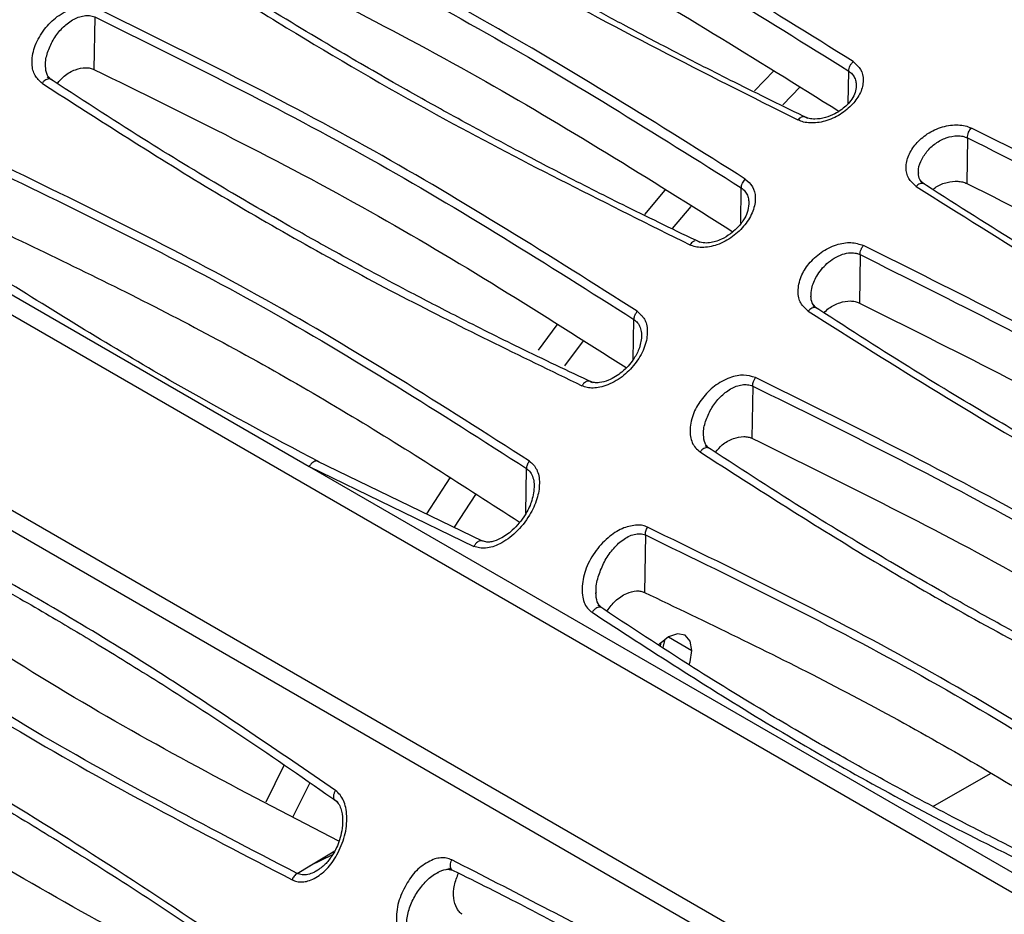
# Model space of a CAD drawing. Units: inches. Extents: x 0.3 to 16.7, y 0.3 to 10.8.
# Drawn here: x 10 to 10.4, y 8.7 to 9 of the extents above; entities that cross this region are included whole.
import ezdxf

# ---------------------------------------------------------------- set-up
doc = ezdxf.new("R2010")
doc.units = ezdxf.units.IN
doc.header["$MEASUREMENT"] = 0

msp = doc.modelspace()

# ---------------------------------------------------------------- linework, layer by layer
at = {"color": 7, "linetype": 'Continuous', "lineweight": 25}
for p, q in [((10.50605113, 8.63994014), (9.67074388, 9.12216695)), ((9.617747, 9.07833543), (10.4821774, 8.57930859)), ((9.64156446, 9.07164023), (10.48259274, 8.58613043)), ((10.06037304, 9.0168277), (10.06010968, 8.998708)), ((10.29501761, 8.99823812), (10.28839321, 8.9913423)), ((10.29815897, 8.9864966), (10.30411478, 8.99269324)), ((10.36192649, 8.97505499), (10.3616973, 8.95928954)), ((10.25740283, 8.95696116), (10.2502932, 8.94855284)), ((10.26003908, 8.94375354), (10.26649477, 8.9513848)), ((10.32482208, 8.93472786), (10.32457858, 8.91797514)), ((10.02709628, 8.9235142), (10.13448816, 8.86150998)), ((10.22006936, 8.91041443), (10.21358248, 8.90168531)), ((10.22286208, 8.89632829), (10.22921807, 8.90488329)), ((10.28772231, 8.88930147), (10.28745984, 8.87124276)), ((10.19438512, 8.83569167), (10.13725606, 8.86340868)), ((10.13448811, 8.86151002), (10.19140172, 8.8339215)), ((10.18303828, 8.85763897), (10.17499355, 8.84514235)), ((10.18472803, 8.84050288), (10.19205883, 8.85188583)), ((10.25062802, 8.83786061), (10.25034072, 8.81800485)), ((10.25581504, 8.79946865), (10.25611692, 8.80077557)), ((10.12577223, 8.75818414), (10.11954734, 8.74557071)), ((10.35001114, 8.74403898), (10.36983441, 8.75548271)), ((10.1289952, 8.74056061), (10.13469363, 8.75211328)), ((10.14250379, 8.72728775), (10.13468018, 8.72355073)), ((10.13474862, 8.72358251), (10.14328806, 8.72869035))]:
    msp.add_line(p, q, dxfattribs=at)
at = {"color": 8, "linetype": 'Continuous', "lineweight": 25}
for p, q in [((10.3207108, 8.98695177), (10.3208824, 8.99814271)), ((10.28359134, 8.94553381), (10.28377925, 8.95778972)), ((10.24646868, 8.89847609), (10.24668104, 8.91232699)), ((10.20935345, 8.84537032), (10.20959053, 8.86083393)), ((10.25861057, 8.80266873), (10.26673155, 8.79798056)), ((10.13028263, 8.72091119), (10.13474862, 8.72358251))]:
    msp.add_line(p, q, dxfattribs=at)
at = {"color": 8, "linetype": 'Continuous', "lineweight": 25, "flags": 128}
msp.add_lwpolyline([(10.13448814, 8.86151), (10.3489537, 8.73770166), (10.50605113, 8.64701135)], dxfattribs=at)
at = {"color": 7, "linetype": 'Continuous', "lineweight": 25, "flags": 128}
for points in [[(10.26673155, 8.79798056), (10.26611348, 8.80121191), (10.26435335, 8.8032377), (10.26171914, 8.80374953), (10.25861187, 8.80266948), (10.2555046, 8.80016197), (10.25522111, 8.79985534)], [(10.25735416, 8.80183025), (10.25683388, 8.79939263), (10.25668677, 8.7989223)], [(10.2657854, 8.79304177), (10.26611348, 8.79403561), (10.26673155, 8.79798056)]]:
    msp.add_lwpolyline(points, dxfattribs=at)
at = {"color": 7, "linetype": 'Continuous', "lineweight": 25}
for points, knots in [([(10.32245547, 9.00139949), (10.29248671, 9.02010649), (10.23262856, 9.05747093), (10.16812172, 9.09004594), (10.13591106, 9.10631186)], [0, 0, 0, 0, 0.500662957, 1, 1, 1, 1]), ([(10.13457668, 9.10292271), (10.16678589, 9.08665303), (10.23120433, 9.05411366), (10.29098971, 9.01679969), (10.3208824, 8.99814271)], [0, 0, 0, 0, 0.499999953, 1, 1, 1, 1]), ([(10.30679193, 8.98177161), (10.29831522, 8.98590981), (10.28265946, 8.99355269), (10.26142524, 9.00442102), (10.24417951, 9.01349664), (10.23053012, 9.02086006), (10.21690793, 9.02834763), (10.20013696, 9.03776752), (10.17749193, 9.05090451), (10.14943227, 9.06779358), (10.12930411, 9.08069223), (10.11831115, 9.08773682)], [0, 0, 0, 0, 0.1290106624, 0.2382713362, 0.3277792346, 0.3975337827, 0.4524823721, 0.5428734233, 0.6642571517, 0.816634604, 1, 1, 1, 1]), ([(10.13434715, 9.08713373), (10.16655616, 9.07090421), (10.22987126, 9.03900091), (10.28863368, 9.00230078), (10.31750309, 8.98427036)], [0, 0, 0, 0, 0.508709736, 1, 1, 1, 1]), ([(10.11682517, 9.08609743), (10.14675506, 9.06733988), (10.20661498, 9.0298247), (10.27111639, 8.9974324), (10.30336716, 8.98123622)], [0, 0, 0, 0, 0.499999009, 1, 1, 1, 1]), ([(10.28515367, 8.96082835), (10.25518116, 8.97966911), (10.19531948, 9.01729822), (10.13081532, 9.04952998), (10.09860815, 9.06562343)], [0, 0, 0, 0, 0.50069621, 1, 1, 1, 1]), ([(10.09747248, 9.06245319), (10.12964202, 9.04637876), (10.19405746, 9.01419175), (10.25384836, 8.97660525), (10.28377925, 8.95778972)], [0, 0, 0, 0, 0.499407282, 1, 1, 1, 1]), ([(10.07950201, 9.04282435), (10.0961846, 9.0321607), (10.12954976, 9.01083342), (10.19126234, 8.97525173), (10.23768005, 8.95219315), (10.2660458, 8.93810209)], [0, 0, 0, 0, 0.280007202, 0.560014049, 1, 1, 1, 1]), ([(10.26960998, 8.93889539), (10.26113576, 8.94297404), (10.24548473, 8.9505069), (10.22425471, 8.96126818), (10.20701169, 8.97027813), (10.1933639, 8.97760448), (10.17974298, 8.98506676), (10.16297328, 8.99447279), (10.14032979, 9.00762656), (10.11227179, 9.02458688), (10.09214591, 9.03760207), (10.08115413, 9.04471034)], [0, 0, 0, 0, 0.129011653, 0.238271714, 0.32777889, 0.397533465, 0.452482242, 0.542873588, 0.66425738, 0.81663356, 1, 1, 1, 1]), ([(10.09722843, 9.0456624), (10.12943386, 9.02961332), (10.19291562, 8.99797817), (10.25184073, 8.96090568), (10.28087207, 8.94264073)], [0, 0, 0, 0, 0.5073178761, 1, 1, 1, 1]), ([(10.0421801, 8.99392289), (10.04126882, 8.9947498), (10.03989426, 8.99599709), (10.03893603, 8.99846549), (10.03856072, 9.00166994), (10.0392435, 9.0064366), (10.04229397, 9.01194156), (10.04662717, 9.01675988), (10.05123141, 9.01931085), (10.05489755, 9.02045938), (10.05735473, 9.02065126), (10.05951338, 9.02047174), (10.06072883, 9.01998716), (10.06131104, 9.01975504)], [0, 0, 0, 0, 0.100775146, 0.152006557, 0.211023041, 0.349804002, 0.495924159, 0.632665706, 0.772870918, 0.838843471, 0.895799925, 0.950087372, 1, 1, 1, 1]), ([(10.24785808, 8.91512367), (10.21787975, 8.9341151), (10.15801335, 8.97204079), (10.09351273, 9.00386629), (10.06131104, 9.01975504)], [0, 0, 0, 0, 0.500753789, 1, 1, 1, 1]), ([(10.06037304, 9.0168277), (10.0925346, 9.00095824), (10.15694508, 8.96917621), (10.21674202, 8.93129385), (10.24668104, 8.91232699)], [0, 0, 0, 0, 0.4993219778, 1, 1, 1, 1]), ([(10.04549752, 8.99514147), (10.04518257, 8.99537368), (10.04454777, 8.9958417), (10.04361161, 8.99729205), (10.0434542, 8.99879945), (10.04334779, 8.99981852)], [0, 0, 0, 0, 0.241846439, 0.487456538, 1, 1, 1, 1]), ([(10.04745604, 8.9938441), (10.04821628, 8.99473782), (10.04995456, 8.99678129), (10.05350324, 8.99874469), (10.05664786, 8.99940457), (10.0587903, 8.9992179), (10.05967275, 8.99887676), (10.06010959, 8.99870788)], [0, 0, 0, 0, 0.228932037, 0.523446274, 0.776704602, 0.889463816, 1, 1, 1, 1]), ([(10.06010968, 8.998708), (10.09231146, 8.98287609), (10.15586218, 8.95163156), (10.21486199, 8.91420777), (10.24396601, 8.89574699)], [0, 0, 0, 0, 0.506709937, 1, 1, 1, 1]), ([(10.32245547, 9.00139949), (10.32342433, 9.00055618), (10.32540916, 8.99882856), (10.32619281, 8.99492373), (10.32522346, 8.99067877), (10.32234823, 8.98652581), (10.31811289, 8.98292335), (10.31283836, 8.98060398), (10.30838706, 8.98005131), (10.30528208, 8.98044914), (10.30400011, 8.98097606), (10.30336716, 8.98123622)], [0, 0, 0, 0, 0.115567661, 0.2367553287, 0.3620035285, 0.4874197185, 0.620774425, 0.7568261116, 0.8834507683, 0.9424562103, 1, 1, 1, 1]), ([(10.32088494, 8.99814399), (10.32091122, 8.99842988), (10.32096204, 8.99898275), (10.32130776, 8.99986052), (10.32179326, 9.00070357), (10.32223033, 9.00116107), (10.32245628, 9.00139758)], [0, 0, 0, 0, 0.258632887, 0.500152494, 0.741591094, 1, 1, 1, 1]), ([(10.23241679, 8.89047336), (10.22394606, 8.89448013), (10.20830133, 8.90188029), (10.18707655, 8.91251126), (10.16983658, 8.92143998), (10.1561906, 8.92872046), (10.14257123, 8.93615087), (10.12580296, 8.94553759), (10.10316076, 8.95870663), (10.07510446, 8.97574788), (10.05498149, 8.98889705), (10.04399138, 8.99607843)], [0, 0, 0, 0, 0.129010335, 0.238271212, 0.32777937, 0.397534241, 0.452482773, 0.542873207, 0.664256626, 0.81663447, 1, 1, 1, 1]), ([(10.0421801, 8.99392289), (10.0621089, 8.98112277), (10.10188704, 8.95557358), (10.164137, 8.92069912), (10.2071827, 8.89984597), (10.22873168, 8.88940673)], [0, 0, 0, 0, 0.333951601, 0.666571557, 1, 1, 1, 1]), ([(10.32350865, 8.99296553), (10.32343569, 8.99224943), (10.32329755, 8.9908934), (10.32210748, 8.98853856), (10.32047098, 8.98651978), (10.31843714, 8.98477072), (10.31594354, 8.98319666), (10.31274136, 8.98189082), (10.3096891, 8.98144312), (10.30719387, 8.98168932), (10.30606437, 8.98216359), (10.30548423, 8.98240718)], [0, 0, 0, 0, 0.135502457, 0.256593933, 0.361310954, 0.451659533, 0.557950264, 0.68633008, 0.834240151, 0.914862392, 1, 1, 1, 1]), ([(10.34418138, 8.95830369), (10.34321939, 8.95914919), (10.34126347, 8.96086827), (10.34043947, 8.96480945), (10.34136485, 8.96905601), (10.34397787, 8.97315385), (10.34800076, 8.97670451), (10.35234793, 8.97869304), (10.35605075, 8.97950352), (10.35870223, 8.9796076), (10.36117524, 8.97929445), (10.36256926, 8.97873107), (10.36326608, 8.97844946)], [0, 0, 0, 0, 0.114517195, 0.232835383, 0.358163104, 0.48065494, 0.604635531, 0.741713606, 0.808601611, 0.874372961, 0.937203309, 1, 1, 1, 1]), ([(10.36192675, 8.97505515), (10.36194553, 8.97537304), (10.36198196, 8.9759896), (10.36230544, 8.97694741), (10.36273748, 8.97779042), (10.36309315, 8.97823387), (10.36326608, 8.97844947)], [0, 0, 0, 0, 0.279011453, 0.541164218, 0.776915855, 1, 1, 1, 1]), ([(10.02327929, 8.96510411), (10.05542969, 8.94948942), (10.11983375, 8.9182099), (10.17963965, 8.87997968), (10.20959053, 8.86083393)], [0, 0, 0, 0, 0.499198401, 1, 1, 1, 1]), ([(10.21057019, 8.86335651), (10.18058283, 8.88252602), (10.12070975, 8.92080006), (10.05621428, 8.95212117), (10.0240213, 8.96775514)], [0, 0, 0, 0, 0.500848921, 1, 1, 1, 1]), ([(10.34703006, 8.95907807), (10.3464337, 8.95955915), (10.34523434, 8.96052667), (10.3450527, 8.96207676), (10.34496138, 8.9628561)], [0, 0, 0, 0, 0.4972323881, 1, 1, 1, 1]), ([(10.28515367, 8.96082835), (10.28608083, 8.96001424), (10.28797513, 8.95835089), (10.28890392, 8.95434106), (10.28806631, 8.94968596), (10.28521544, 8.94489119), (10.28091257, 8.94070666), (10.27558309, 8.93786824), (10.27105442, 8.9370667), (10.26791331, 8.93732556), (10.26665958, 8.93784689), (10.26604578, 8.93810212)], [0, 0, 0, 0, 0.106912862, 0.218437375, 0.349244978, 0.48241037, 0.620063881, 0.759638513, 0.887935548, 0.945135447, 1, 1, 1, 1]), ([(10.28377953, 8.95778986), (10.2838028, 8.95803779), (10.28385023, 8.95854323), (10.2841467, 8.95936353), (10.28458135, 8.96016039), (10.2849653, 8.9606085), (10.28515367, 8.96082835)], [0, 0, 0, 0, 0.245223377, 0.499907158, 0.754640006, 1, 1, 1, 1]), ([(10.50605113, 8.8678551), (10.49986474, 8.8709944), (10.48786418, 8.87708411), (10.47153346, 8.88570434), (10.45788118, 8.89306545), (10.44425956, 8.90055441), (10.4274883, 8.90997436), (10.40484333, 8.92311097), (10.37678358, 8.93999792), (10.35665537, 8.95289332), (10.34566238, 8.95993612)], [0, 0, 0, 0, 0.11113397, 0.215581303, 0.296978327, 0.361098187, 0.466576091, 0.608219543, 0.786029759, 1, 1, 1, 1]), ([(10.35003574, 8.95716579), (10.3504022, 8.95748578), (10.35177054, 8.95868058), (10.35483972, 8.95982519), (10.35798583, 8.96019644), (10.36025238, 8.95988313), (10.36121618, 8.95948711), (10.36169718, 8.95928947)], [0, 0, 0, 0, 0.114013967, 0.425721751, 0.7159596, 0.858244734, 1, 1, 1, 1]), ([(10.3616973, 8.95928954), (10.39401547, 8.94316993), (10.44373692, 8.91836993), (10.48989506, 8.88982825), (10.50605113, 8.87983822)], [0, 0, 0, 0, 0.649984414, 1, 1, 1, 1]), ([(10.28640915, 8.95224523), (10.28628914, 8.95125198), (10.28607331, 8.94946576), (10.28455255, 8.94650803), (10.28253226, 8.94398104), (10.27984108, 8.94166926), (10.27670615, 8.93976136), (10.27340263, 8.93873368), (10.27051167, 8.93868026), (10.26917759, 8.93918939), (10.26849031, 8.93945167)], [0, 0, 0, 0, 0.144839458, 0.26047498, 0.409994637, 0.510868154, 0.646016091, 0.810661839, 0.902458446, 1, 1, 1, 1]), ([(10.02299055, 8.94514814), (10.04442202, 8.93489312), (10.08745467, 8.91430187), (10.14887345, 8.87997466), (10.18794199, 8.85472598), (10.20704842, 8.84237813)], [0, 0, 0, 0, 0.336402029, 0.675468036, 1, 1, 1, 1]), ([(10.3068596, 8.91520255), (10.3059038, 8.91606325), (10.30446861, 8.91735566), (10.30352837, 8.9198513), (10.3032801, 8.92289418), (10.30410309, 8.92703621), (10.3070017, 8.93174894), (10.31124704, 8.93569057), (10.31639049, 8.93830008), (10.32173459, 8.93924505), (10.32457508, 8.93834547), (10.32596419, 8.93790553)], [0, 0, 0, 0, 0.110998016, 0.166670745, 0.229920738, 0.36677595, 0.493610774, 0.626186324, 0.762258911, 0.883735581, 1, 1, 1, 1]), ([(10.32482228, 8.93472798), (10.32482539, 8.93489059), (10.32483308, 8.93529275), (10.32499025, 8.93605302), (10.32534622, 8.93700851), (10.32575204, 8.93759757), (10.3259642, 8.93790552)], [0, 0, 0, 0, 0.158293217, 0.391464034, 0.681861123, 1, 1, 1, 1]), ([(10.13791292, 8.86306876), (10.12125014, 8.8719411), (10.08442458, 8.89154938), (10.04890578, 8.91361479), (10.02945848, 8.92569608)], [0, 0, 0, 0, 0.452478778, 1, 1, 1, 1]), ([(10.30968237, 8.91630409), (10.30914324, 8.91682298), (10.30805233, 8.9178729), (10.30790623, 8.91952325), (10.30783234, 8.92035797)], [0, 0, 0, 0, 0.494213461, 1, 1, 1, 1]), ([(10.49696245, 8.81125802), (10.48848821, 8.81533901), (10.47283697, 8.82287628), (10.45160661, 8.83364186), (10.43436323, 8.84265417), (10.4207153, 8.8499821), (10.40709444, 8.85744555), (10.39032491, 8.86685213), (10.36768143, 8.88000495), (10.3396235, 8.89696301), (10.31949747, 8.90997354), (10.30850566, 8.91707923)], [0, 0, 0, 0, 0.129010673, 0.238272229, 0.327780921, 0.397535916, 0.452484331, 0.542874371, 0.66425705, 0.81663446, 1, 1, 1, 1]), ([(10.31237201, 8.91460999), (10.31290989, 8.91516277), (10.31442893, 8.91672388), (10.3176988, 8.91820952), (10.32086153, 8.91882347), (10.32312322, 8.91856474), (10.32408858, 8.91817356), (10.32457846, 8.91797504)], [0, 0, 0, 0, 0.164624088, 0.464919255, 0.735638959, 0.865848933, 1, 1, 1, 1]), ([(10.32457858, 8.91797514), (10.35678894, 8.9019251), (10.41951032, 8.87067177), (10.47772998, 8.83406948), (10.50605113, 8.81626418)], [0, 0, 0, 0, 0.513546721, 1, 1, 1, 1]), ([(10.24785808, 8.91512367), (10.24878208, 8.91429284), (10.25017643, 8.91303909), (10.25113602, 8.91057934), (10.25145894, 8.9074379), (10.25074096, 8.90284685), (10.2476604, 8.89751356), (10.24336747, 8.89269701), (10.23874573, 8.8900491), (10.23506675, 8.88879389), (10.23263163, 8.88855831), (10.23050673, 8.888707), (10.22930546, 8.88918055), (10.22873168, 8.88940673)], [0, 0, 0, 0, 0.10267504, 0.154939399, 0.214852792, 0.351319678, 0.491566171, 0.628719445, 0.773195763, 0.840076729, 0.896680313, 0.950649893, 1, 1, 1, 1]), ([(10.24668134, 8.91232714), (10.24673025, 8.91269814), (10.24681362, 8.91333046), (10.24725974, 8.91432134), (10.2476498, 8.91484439), (10.24785808, 8.91512367)], [0, 0, 0, 0, 0.398174335, 0.678650086, 1, 1, 1, 1]), ([(10.3068596, 8.91520255), (10.33679188, 8.89631025), (10.39665684, 8.8585254), (10.46115435, 8.82649153), (10.49340331, 8.81047449)], [0, 0, 0, 0, 0.499996729, 1, 1, 1, 1]), ([(10.24931657, 8.90636476), (10.24911965, 8.90491477), (10.2487631, 8.90228932), (10.24633054, 8.89795375), (10.24339657, 8.89472014), (10.24032064, 8.89250256), (10.23766352, 8.89112911), (10.2351769, 8.89044789), (10.23296159, 8.89039785), (10.23192142, 8.89078716), (10.2313823, 8.89098894)], [0, 0, 0, 0, 0.180017194, 0.325949598, 0.529291112, 0.622338911, 0.718813343, 0.846063869, 0.920215606, 1, 1, 1, 1]), ([(10.28866798, 8.89223882), (10.28733805, 8.89264554), (10.28534694, 8.89325446), (10.28222686, 8.89294657), (10.27876975, 8.8918838), (10.27437597, 8.88950866), (10.27015556, 8.88513847), (10.26699938, 8.88001223), (10.26602482, 8.87537171), (10.26612321, 8.87191357), (10.26676192, 8.86972374), (10.26788493, 8.8678889), (10.26898213, 8.86699614), (10.26953917, 8.8665429)], [0, 0, 0, 0, 0.1082267976, 0.1620319523, 0.2228138327, 0.3571826312, 0.4886506494, 0.6202863418, 0.759612287, 0.8245769611, 0.8832038624, 0.9407035875, 1, 1, 1, 1]), ([(10.28772262, 8.88930166), (10.28772452, 8.88946105), (10.28772902, 8.88984003), (10.28786202, 8.89053886), (10.28815442, 8.89139917), (10.28849167, 8.89195049), (10.28866802, 8.89223876)], [0, 0, 0, 0, 0.169711973, 0.403502337, 0.688095713, 1, 1, 1, 1]), ([(10.47521508, 8.78759988), (10.44523731, 8.80658487), (10.38537108, 8.8444983), (10.32087027, 8.87634115), (10.28866798, 8.89223882)], [0, 0, 0, 0, 0.500745808, 1, 1, 1, 1]), ([(10.28772231, 8.88930147), (10.31988452, 8.87342311), (10.3842951, 8.84162385), (10.44409165, 8.80375388), (10.47402991, 8.78479356)], [0, 0, 0, 0, 0.499331197, 1, 1, 1, 1]), ([(10.27284911, 8.86774845), (10.2725333, 8.86798131), (10.27189827, 8.86844955), (10.27096321, 8.86989187), (10.27080532, 8.87138991), (10.27069858, 8.87240259)], [0, 0, 0, 0, 0.24272312, 0.488076266, 1, 1, 1, 1]), ([(10.27482316, 8.86644311), (10.27557645, 8.86732337), (10.27730847, 8.86934733), (10.28084921, 8.87129148), (10.28399415, 8.87194399), (10.28613869, 8.87175413), (10.28702228, 8.87141202), (10.28745974, 8.87124264)], [0, 0, 0, 0, 0.226877953, 0.521650834, 0.775695383, 0.888947158, 1, 1, 1, 1]), ([(10.28745984, 8.87124276), (10.31966181, 8.85540118), (10.3832088, 8.82413959), (10.44220465, 8.78673149), (10.47130479, 8.76827967)], [0, 0, 0, 0, 0.506742676, 1, 1, 1, 1]), ([(10.26953917, 8.8665429), (10.28946772, 8.85374827), (10.32924584, 8.82820972), (10.39149533, 8.7933321), (10.43454152, 8.77246363), (10.45609055, 8.76201682)], [0, 0, 0, 0, 0.3339480094, 0.6665725824, 1, 1, 1, 1]), ([(10.45977033, 8.76307068), (10.45129943, 8.7670808), (10.4356544, 8.77448716), (10.41442937, 8.78512427), (10.39718925, 8.79405684), (10.38354319, 8.80133951), (10.36992375, 8.80877147), (10.35315543, 8.81815915), (10.33051316, 8.83132754), (10.30245679, 8.84836513), (10.28233369, 8.86150813), (10.2713435, 8.86868615)], [0, 0, 0, 0, 0.129010334, 0.238271203, 0.327779354, 0.397534216, 0.452482752, 0.542873211, 0.664256646, 0.816634482, 1, 1, 1, 1]), ([(10.21057019, 8.86335651), (10.21106978, 8.86295929), (10.21208256, 8.86215402), (10.21316815, 8.86042133), (10.2139097, 8.85826109), (10.21414143, 8.85486335), (10.21341324, 8.85012434), (10.21056639, 8.84417706), (10.20620759, 8.83858707), (10.20077369, 8.83469974), (10.19632558, 8.83317829), (10.19330185, 8.83326357), (10.19203852, 8.833701), (10.19140172, 8.8339215)], [0, 0, 0, 0, 0.0498468, 0.101051819, 0.156414587, 0.21981058, 0.34175186, 0.475031955, 0.636105551, 0.780276115, 0.897615654, 0.948391341, 1, 1, 1, 1]), ([(10.20959084, 8.86083409), (10.20961393, 8.86105559), (10.20965541, 8.86145366), (10.20986523, 8.86211309), (10.21015292, 8.86275036), (10.21043504, 8.86316018), (10.21057019, 8.86335651)], [0, 0, 0, 0, 0.272432415, 0.489607439, 0.755490206, 1, 1, 1, 1]), ([(9.95885692, 8.85604195), (9.96714736, 8.85191772), (9.98245916, 8.84430059), (10.00327461, 8.83328853), (10.02020057, 8.8240098), (10.03361066, 8.81642361), (10.04700448, 8.80866641), (10.06350944, 8.79884612), (10.08582593, 8.78502864), (10.11352082, 8.76709422), (10.13345068, 8.75319056), (10.14433539, 8.74559707)], [0, 0, 0, 0, 0.129006596, 0.238265415, 0.327772243, 0.397526026, 0.452474148, 0.54286477, 0.664249009, 0.816629368, 1, 1, 1, 1]), ([(10.14357953, 8.74952352), (10.12389195, 8.76303415), (10.08455674, 8.790028), (10.02327808, 8.82653662), (9.98108475, 8.84810911), (9.95995599, 8.85891177)], [0, 0, 0, 0, 0.333446386, 0.666216092, 1, 1, 1, 1]), ([(10.21223309, 8.85433002), (10.21200785, 8.85258663), (10.21159364, 8.84938053), (10.20888774, 8.84413101), (10.20521944, 8.8396488), (10.20092264, 8.8366028), (10.19794655, 8.83550535), (10.19582764, 8.83525967), (10.19479007, 8.83561321), (10.19425246, 8.8357964)], [0, 0, 0, 0, 0.187087331, 0.344052354, 0.567041371, 0.735834198, 0.85333153, 0.924003733, 1, 1, 1, 1]), ([(10.14476582, 8.7320048), (10.11397947, 8.74797845), (10.0517015, 8.78029167), (9.99308574, 8.81997219), (9.96344597, 8.84003713)], [0, 0, 0, 0, 0.494337831, 1, 1, 1, 1]), ([(10.25137891, 8.8405252), (10.25086568, 8.84075202), (10.24977107, 8.84123575), (10.24698225, 8.84127995), (10.24296774, 8.84053828), (10.23796553, 8.8373759), (10.23334955, 8.83260966), (10.22997355, 8.82657671), (10.22870473, 8.82116256), (10.22873612, 8.81716563), (10.22939559, 8.81457516), (10.23052565, 8.81250534), (10.23165132, 8.81157938), (10.23220751, 8.81112186)], [0, 0, 0, 0, 0.042965707, 0.09163556, 0.199168243, 0.320655931, 0.464225739, 0.61308632, 0.751708721, 0.824336192, 0.8868831, 0.944108744, 1, 1, 1, 1]), ([(10.2506283, 8.83786078), (10.25063182, 8.83807087), (10.25063895, 8.83849644), (10.25078952, 8.83919038), (10.25103026, 8.83988545), (10.25126367, 8.84031374), (10.25137892, 8.8405252)], [0, 0, 0, 0, 0.246798128, 0.499923819, 0.753089047, 1, 1, 1, 1]), ([(10.43792767, 8.7361141), (10.40794117, 8.75527455), (10.34806845, 8.79353138), (10.28357275, 8.8248781), (10.25137891, 8.8405252)], [0, 0, 0, 0, 0.500837482, 1, 1, 1, 1]), ([(10.25062802, 8.83786061), (10.28277997, 8.82223254), (10.34718439, 8.79092754), (10.40698979, 8.75271462), (10.43693916, 8.73357833)], [0, 0, 0, 0, 0.4992195454, 1, 1, 1, 1]), ([(10.13028263, 8.72091119), (10.09876883, 8.7372943), (10.03583523, 8.77001164), (9.97642008, 8.81007538), (9.94675687, 8.83007732)], [0, 0, 0, 0, 0.500746864, 1, 1, 1, 1]), ([(9.9447942, 8.82803038), (9.97449355, 8.8080029), (10.0339898, 8.76788216), (10.09699401, 8.73512823), (10.12854776, 8.71872442)], [0, 0, 0, 0, 0.499180284, 1, 1, 1, 1]), ([(10.2375122, 8.81171809), (10.23837849, 8.81288378), (10.24020771, 8.81534521), (10.24385967, 8.81773484), (10.24698278, 8.81858281), (10.24906528, 8.81847679), (10.24991985, 8.81816048), (10.25034069, 8.81800471)], [0, 0, 0, 0, 0.2647979123, 0.5591347727, 0.796728017, 0.8998976995, 1, 1, 1, 1]), ([(10.2353548, 8.81277459), (10.23483352, 8.81336746), (10.23374919, 8.81460071), (10.23362242, 8.81674647), (10.23355659, 8.81786067)], [0, 0, 0, 0, 0.480743586, 1, 1, 1, 1]), ([(10.25034072, 8.81800485), (10.27177337, 8.80773905), (10.31480655, 8.78712702), (10.37622242, 8.75279651), (10.41528794, 8.72756325), (10.43439226, 8.71522336)], [0, 0, 0, 0, 0.336428226, 0.675491734, 1, 1, 1, 1]), ([(10.42256362, 8.70825284), (10.41409742, 8.71217287), (10.39846103, 8.71941284), (10.37724294, 8.72988498), (10.36000676, 8.73871418), (10.34636285, 8.74593737), (10.33274506, 8.75332711), (10.3159781, 8.76268773), (10.29333706, 8.77587103), (10.26528224, 8.79300257), (10.24516301, 8.80630648), (10.23417494, 8.81357238)], [0, 0, 0, 0, 0.129010094, 0.238271143, 0.327779511, 0.397534666, 0.452483141, 0.542873006, 0.664256124, 0.816634292, 1, 1, 1, 1]), ([(10.23220751, 8.81112186), (10.25213775, 8.79818838), (10.29191803, 8.77237347), (10.35418137, 8.73758533), (10.39721775, 8.71712153), (10.41876289, 8.70687681)], [0, 0, 0, 0, 0.333951388, 0.666558633, 1, 1, 1, 1]), ([(10.11579461, 8.69038975), (10.08594767, 8.71039123), (10.02625398, 8.75039407), (9.96337887, 8.78322121), (9.93194141, 8.79963472)], [0, 0, 0, 0, 0.500001484, 1, 1, 1, 1]), ([(9.93101968, 8.79705195), (9.93925742, 8.7928955), (9.95447188, 8.78521887), (9.97520464, 8.7741569), (9.99208869, 8.76485269), (10.00548419, 8.7572572), (10.0188779, 8.7494989), (10.03540372, 8.73968909), (10.05779222, 8.72590965), (10.08564118, 8.70805687), (10.10576436, 8.69425246), (10.11675465, 8.68671317)], [0, 0, 0, 0, 0.129007059, 0.238265848, 0.327772638, 0.397526433, 0.452474665, 0.542865609, 0.664249993, 0.81662992, 1, 1, 1, 1]), ([(10.11845235, 8.6742339), (10.08790243, 8.69024702), (10.02601569, 8.72268574), (9.96703561, 8.7620651), (9.9371706, 8.78200513)], [0, 0, 0, 0, 0.493642415, 1, 1, 1, 1]), ([(9.91983363, 8.77055777), (9.94974462, 8.75064355), (10.00965478, 8.71075639), (10.0723677, 8.67784133), (10.10377032, 8.66135958)], [0, 0, 0, 0, 0.499263973, 1, 1, 1, 1]), ([(10.10563356, 8.66385138), (10.0742725, 8.68031082), (10.01163185, 8.71318693), (9.95180451, 8.75301832), (9.92192974, 8.77290811)], [0, 0, 0, 0, 0.500650221, 1, 1, 1, 1]), ([(10.12854776, 8.71872442), (10.12909718, 8.71849896), (10.13022288, 8.71803702), (10.13210461, 8.71792426), (10.134144, 8.71822535), (10.13706138, 8.71950072), (10.14076708, 8.72221711), (10.14435365, 8.72744636), (10.14703363, 8.73375558), (10.14766811, 8.7395099), (10.14722537, 8.74359986), (10.14640114, 8.74608066), (10.14521747, 8.74811551), (10.14412066, 8.74905835), (10.14357953, 8.74952352)], [0, 0, 0, 0, 0.047110403, 0.096523072, 0.14773455, 0.205440759, 0.329747897, 0.462715053, 0.613067186, 0.761930782, 0.828935491, 0.888147024, 0.944814758, 1, 1, 1, 1]), ([(10.09355585, 8.63445179), (10.06352174, 8.6543479), (10.00345366, 8.69414003), (9.94085005, 8.72711681), (9.90954831, 8.74360517)], [0, 0, 0, 0, 0.50000094, 1, 1, 1, 1]), ([(10.14316414, 8.7464167), (10.14365436, 8.746007), (10.1446259, 8.74519503), (10.14572915, 8.74285885), (10.14619191, 8.73961871), (10.14585113, 8.7358587), (10.14505868, 8.73261614), (10.14392352, 8.72964139), (10.14227792, 8.72672248), (10.13994118, 8.72379643), (10.13808407, 8.72249175), (10.13710461, 8.72180365)], [0, 0, 0, 0, 0.077433715, 0.153463957, 0.298052048, 0.426066786, 0.531892626, 0.623062162, 0.73159585, 0.858440435, 1, 1, 1, 1]), ([(9.90877593, 8.74129941), (9.91696973, 8.73711627), (9.93210301, 8.72939035), (9.95276614, 8.71828627), (9.96961415, 8.70895998), (9.98299614, 8.70135574), (9.99638802, 8.69359533), (10.01292854, 8.68379246), (10.03537222, 8.67004181), (10.06334166, 8.65225275), (10.08361813, 8.63852788), (10.09469213, 8.63103203)], [0, 0, 0, 0, 0.129007383, 0.238266152, 0.327772904, 0.397526691, 0.452474987, 0.542866137, 0.664250605, 0.816630238, 1, 1, 1, 1]), ([(10.09732177, 8.61966389), (10.06704678, 8.6356716), (10.00556619, 8.66817907), (9.94637137, 8.70726814), (9.91632595, 8.72710852)], [0, 0, 0, 0, 0.492431621, 1, 1, 1, 1]), ([(10.18374641, 8.72559807), (10.18314822, 8.72582418), (10.18193377, 8.72628326), (10.17992761, 8.72636417), (10.17775097, 8.72596977), (10.17466091, 8.72444696), (10.17078475, 8.72157774), (10.16740919, 8.71623387), (10.16473128, 8.71015703), (10.16448022, 8.70459904), (10.16492056, 8.70062995), (10.16607305, 8.69743848), (10.16766093, 8.69587346), (10.16874015, 8.69480976)], [0, 0, 0, 0, 0.050558906, 0.102646537, 0.154934294, 0.216407114, 0.348267527, 0.480319149, 0.620703026, 0.767063524, 0.832141551, 0.885912106, 1, 1, 1, 1]), ([(10.36738251, 8.61621742), (10.34768598, 8.62972301), (10.30833243, 8.65670708), (10.24705006, 8.69321269), (10.20486879, 8.71479211), (10.18374641, 8.72559807)], [0, 0, 0, 0, 0.333444854, 0.666220665, 1, 1, 1, 1]), ([(10.13028265, 8.72091085), (10.13009856, 8.72077947), (10.12973556, 8.72052042), (10.12924799, 8.71996664), (10.12884019, 8.71936324), (10.1286427, 8.71893182), (10.12854776, 8.71872442)], [0, 0, 0, 0, 0.267200142, 0.526903229, 0.772562167, 1, 1, 1, 1]), ([(10.17877413, 8.72122266), (10.17979481, 8.72169198), (10.18129775, 8.72238303), (10.18315487, 8.72235192), (10.18389038, 8.72203802), (10.18425316, 8.72188319)], [0, 0, 0, 0, 0.517505363, 0.762012703, 1, 1, 1, 1]), ([(10.1826565, 8.72274239), (10.19094418, 8.71861648), (10.20625091, 8.71099623), (10.22706204, 8.69998158), (10.24398583, 8.69070154), (10.2573952, 8.68311489), (10.27078906, 8.67535767), (10.28729519, 8.66553799), (10.30961558, 8.6517226), (10.33731877, 8.63379259), (10.3572589, 8.61989419), (10.36814922, 8.61230356)], [0, 0, 0, 0, 0.129006615, 0.238265434, 0.327772264, 0.397526055, 0.452474187, 0.542864831, 0.664249083, 0.816629419, 1, 1, 1, 1]), ([(10.18732287, 8.70678516), (10.18697185, 8.70707422), (10.1862602, 8.70766025), (10.18510295, 8.70940946), (10.18423166, 8.71248511), (10.18438531, 8.71682331), (10.18552848, 8.71964097), (10.18608622, 8.72101568)], [0, 0, 0, 0, 0.1016480687, 0.2060780535, 0.4432838397, 0.7283829757, 1, 1, 1, 1]), ([(10.08597987, 8.60966448), (10.05478902, 8.62617352), (9.99240738, 8.65919157), (9.93223376, 8.69882736), (9.90214697, 8.71864524)], [0, 0, 0, 0, 0.500000275, 1, 1, 1, 1]), ([(9.89994317, 8.71600368), (9.93002571, 8.69618292), (9.99027352, 8.6564869), (10.05273563, 8.62343209), (10.08400958, 8.60688198)], [0, 0, 0, 0, 0.499313271, 1, 1, 1, 1])]:
    msp.add_open_spline(points, degree=3, knots=knots, dxfattribs=at)
at = {"color": 8, "linetype": 'Continuous', "lineweight": 25}
for points, knots in [([(10.04339586, 8.99967345), (10.0433813, 9.00002135), (10.0433074, 9.00178749), (10.04413995, 9.00515004), (10.0461282, 9.00936026), (10.04903462, 9.01308606), (10.05205024, 9.01551431), (10.05468293, 9.01678829), (10.05668216, 9.01732415), (10.05865423, 9.01741687), (10.05980249, 9.01702347), (10.06037334, 9.01682789)], [0, 0, 0, 0, 0.03955487, 0.200800845, 0.364117621, 0.527407853, 0.688589565, 0.768173225, 0.846522401, 0.923699111, 1, 1, 1, 1]), ([(10.04504948, 8.99535779), (10.04493239, 8.99538996), (10.04466299, 8.99546397), (10.04413836, 8.99538556), (10.04350354, 8.99512739), (10.04280965, 8.994639), (10.04239242, 8.99416442), (10.04218009, 8.99392291)], [0, 0, 0, 0, 0.14298793, 0.328989484, 0.537069185, 0.764418938, 1, 1, 1, 1]), ([(10.32088265, 8.99814284), (10.32130915, 8.99781577), (10.3221638, 8.99716036), (10.32299516, 8.99581018), (10.32347037, 8.9943701), (10.32347717, 8.99334334), (10.32348026, 8.99287746)], [0, 0, 0, 0, 0.259497795, 0.520007311, 0.782205121, 1, 1, 1, 1]), ([(10.30562366, 8.98231668), (10.30556769, 8.98233906), (10.30538608, 8.98241166), (10.30500309, 8.98238146), (10.30448673, 8.9822065), (10.30391334, 8.98183392), (10.30355181, 8.98143823), (10.30336719, 8.98123616)], [0, 0, 0, 0, 0.089477366, 0.290307239, 0.512042956, 0.750817776, 1, 1, 1, 1]), ([(10.50605113, 8.8999205), (10.49041877, 8.90957149), (10.44477436, 8.93775111), (10.39559948, 8.96230489), (10.36326608, 8.97844946)], [0, 0, 0, 0, 0.342481388, 1, 1, 1, 1]), ([(10.34508065, 8.96274025), (10.34503755, 8.96294866), (10.34476731, 8.96425524), (10.34572227, 8.96700734), (10.34773122, 8.97040731), (10.35083711, 8.9732856), (10.35455944, 8.97527327), (10.35787976, 8.97588353), (10.36033979, 8.97567241), (10.36139846, 8.97526064), (10.36192675, 8.97505515)], [0, 0, 0, 0, 0.030739681, 0.192719577, 0.356116569, 0.519526053, 0.681426301, 0.841380027, 0.920846606, 1, 1, 1, 1]), ([(10.36192649, 8.97505499), (10.39425251, 8.9589011), (10.44389351, 8.93409459), (10.48997701, 8.9056335), (10.50605113, 8.89570615)], [0, 0, 0, 0, 0.651195879, 1, 1, 1, 1]), ([(10.28377948, 8.95778983), (10.28421803, 8.95744275), (10.28509806, 8.95674625), (10.28593227, 8.95526088), (10.28638699, 8.95368831), (10.28637876, 8.95257762), (10.2863751, 8.95208465)], [0, 0, 0, 0, 0.260768975, 0.523283931, 0.78841013, 1, 1, 1, 1]), ([(10.34418138, 8.95830369), (10.3740539, 8.93948708), (10.42608897, 8.90671034), (10.48216673, 8.87837955), (10.50605113, 8.86631302)], [0, 0, 0, 0, 0.574084441, 1, 1, 1, 1]), ([(10.34671905, 8.95922818), (10.34664043, 8.95926146), (10.34642903, 8.95935094), (10.34599379, 8.95934354), (10.34542886, 8.95919745), (10.34479579, 8.9588572), (10.3443887, 8.95849034), (10.34418144, 8.95830357)], [0, 0, 0, 0, 0.115482826, 0.310528602, 0.525571227, 0.758459157, 1, 1, 1, 1]), ([(10.26775753, 8.93943987), (10.26757524, 8.9393741), (10.26719586, 8.93923721), (10.26659531, 8.93878141), (10.26623161, 8.93833178), (10.2660458, 8.93810209)], [0, 0, 0, 0, 0.311471725, 0.648255846, 1, 1, 1, 1]), ([(10.50605113, 8.83701741), (10.47819114, 8.85450242), (10.42042749, 8.89075508), (10.35818599, 8.92182233), (10.32596419, 8.93790553)], [0, 0, 0, 0, 0.482309915, 1, 1, 1, 1]), ([(10.30791692, 8.92020903), (10.30793877, 8.92115642), (10.30799332, 8.92352069), (10.30978541, 8.92761826), (10.31262799, 8.93117642), (10.31585222, 8.93360111), (10.31866872, 8.93492138), (10.32129236, 8.93542395), (10.32320033, 8.93528177), (10.32422361, 8.93498221), (10.32466343, 8.93479931), (10.32477701, 8.93474846), (10.32480934, 8.93473372), (10.32481904, 8.93472942), (10.32482228, 8.93472798)], [0, 0, 0, 0, 0.118175865, 0.294915232, 0.50360928, 0.619396886, 0.741745649, 0.85398105, 0.933948976, 0.982526576, 0.995141447, 0.998539219, 0.999511635, 1, 1, 1, 1]), ([(10.32482208, 8.93472786), (10.35700322, 8.91866004), (10.41964007, 8.88738589), (10.4777813, 8.85088364), (10.50605113, 8.83313528)], [0, 0, 0, 0, 0.513773249, 1, 1, 1, 1]), ([(10.30956275, 8.91636489), (10.30946598, 8.91639882), (10.30922701, 8.91648261), (10.30874867, 8.91644356), (10.30814911, 8.91624514), (10.30748491, 8.91583485), (10.30707053, 8.91541582), (10.30685961, 8.91520253)], [0, 0, 0, 0, 0.129648501, 0.32013425, 0.531620132, 0.761592987, 1, 1, 1, 1]), ([(10.24668134, 8.91232714), (10.24713655, 8.91195387), (10.24805167, 8.91120347), (10.24888347, 8.90954254), (10.24930964, 8.90783931), (10.24928494, 8.90666341), (10.24927459, 8.90617049)], [0, 0, 0, 0, 0.26482614, 0.532387992, 0.803982358, 1, 1, 1, 1]), ([(10.23150474, 8.89091068), (10.23147971, 8.89092948), (10.2313349, 8.89103824), (10.23098731, 8.89106546), (10.23047607, 8.89098807), (10.22989599, 8.89069049), (10.22927691, 8.89017185), (10.22891611, 8.88966556), (10.22873166, 8.88940675)], [0, 0, 0, 0, 0.035938987, 0.207929594, 0.379913031, 0.572333557, 0.78137682, 1, 1, 1, 1]), ([(10.27074702, 8.87225766), (10.27073225, 8.87260542), (10.27065751, 8.87436415), (10.27149138, 8.87771484), (10.27348246, 8.88190578), (10.27639389, 8.88561024), (10.2794115, 8.88801977), (10.28204294, 8.8892788), (10.28403974, 8.88980551), (10.28600779, 8.88989112), (10.28715314, 8.88949742), (10.28772262, 8.88930166)], [0, 0, 0, 0, 0.039734981, 0.200953972, 0.364217937, 0.527452841, 0.688575709, 0.76813313, 0.84648042, 0.923668275, 1, 1, 1, 1]), ([(10.27240158, 8.86796573), (10.2722854, 8.86799801), (10.27201735, 8.86807252), (10.27149473, 8.8679959), (10.27086139, 8.86774039), (10.2701687, 8.86725542), (10.26975148, 8.86678322), (10.26953915, 8.86654291)], [0, 0, 0, 0, 0.142428168, 0.328618138, 0.536839102, 0.764298049, 1, 1, 1, 1]), ([(10.13725321, 8.86338953), (10.13713682, 8.86341029), (10.13686128, 8.86345944), (10.13633658, 8.86331773), (10.13571043, 8.86296586), (10.13504486, 8.8623601), (10.13467639, 8.86179771), (10.13448795, 8.8615101)], [0, 0, 0, 0, 0.135923586, 0.321759041, 0.531454195, 0.760387309, 1, 1, 1, 1]), ([(10.20959077, 8.86083405), (10.21007156, 8.86041889), (10.21104046, 8.85958225), (10.21186906, 8.85766964), (10.21224587, 8.85580269), (10.21220142, 8.85456611), (10.21218444, 8.85409377)], [0, 0, 0, 0, 0.271026869, 0.546182206, 0.826654138, 1, 1, 1, 1]), ([(10.19436741, 8.83570936), (10.19431269, 8.83574699), (10.19412862, 8.83587356), (10.19372394, 8.83588522), (10.1931771, 8.83575593), (10.19256807, 8.83539014), (10.19193011, 8.83478075), (10.19158004, 8.83421257), (10.19140102, 8.83392201)], [0, 0, 0, 0, 0.069697393, 0.234463336, 0.399251778, 0.585003918, 0.787783189, 1, 1, 1, 1]), ([(10.23373296, 8.81760297), (10.23367118, 8.81809996), (10.23341594, 8.82015342), (10.23445455, 8.82401418), (10.23633956, 8.82865877), (10.23915918, 8.83286397), (10.24264086, 8.83628055), (10.24605062, 8.83805699), (10.24880575, 8.83842426), (10.25002437, 8.8380475), (10.25062831, 8.83786079)], [0, 0, 0, 0, 0.051161263, 0.211389898, 0.373545776, 0.535524623, 0.69530052, 0.850270655, 0.925794692, 1, 1, 1, 1]), ([(10.23523472, 8.81284616), (10.23509578, 8.81287421), (10.23479426, 8.81293509), (10.23422209, 8.81281189), (10.23355325, 8.81249009), (10.23283317, 8.81192047), (10.23241848, 8.81139109), (10.23220755, 8.81112182)], [0, 0, 0, 0, 0.155337803, 0.337115273, 0.542093401, 0.767087635, 1, 1, 1, 1]), ([(10.1433124, 8.74634096), (10.14324192, 8.74642212), (10.14306909, 8.74662112), (10.14293716, 8.7471156), (10.1429305, 8.74780242), (10.14312915, 8.74864651), (10.14342764, 8.74922774), (10.14357953, 8.74952352)], [0, 0, 0, 0, 0.129277927, 0.317017603, 0.528217642, 0.759916854, 1, 1, 1, 1]), ([(10.18381048, 8.72218758), (10.18371871, 8.72228773), (10.1835162, 8.72250874), (10.18333202, 8.72304862), (10.18326738, 8.7237724), (10.18338007, 8.72466386), (10.18362149, 8.72528237), (10.18374493, 8.72559863)], [0, 0, 0, 0, 0.1516392, 0.33466087, 0.54057239, 0.765079181, 1, 1, 1, 1]), ([(10.13720679, 8.72191678), (10.13681809, 8.72167662), (10.13579951, 8.72104728), (10.13404715, 8.7204839), (10.13204353, 8.72028488), (10.13086678, 8.7207032), (10.13028265, 8.72091085)], [0, 0, 0, 0, 0.173021053, 0.453402134, 0.728672319, 1, 1, 1, 1]), ([(10.17070984, 8.69686948), (10.17024864, 8.69728967), (10.16931882, 8.6981368), (10.16820967, 8.70063998), (10.1679353, 8.70441506), (10.16901276, 8.70908732), (10.17111386, 8.71358808), (10.17407541, 8.71749372), (10.17683452, 8.72027992), (10.17870382, 8.72104756), (10.17916823, 8.72123828)], [0, 0, 0, 0, 0.074453917, 0.150105687, 0.30489998, 0.464235876, 0.625715202, 0.787372656, 0.947174791, 1, 1, 1, 1])]:
    msp.add_open_spline(points, degree=3, knots=knots, dxfattribs=at)

doc.saveas('drawing.dxf')
